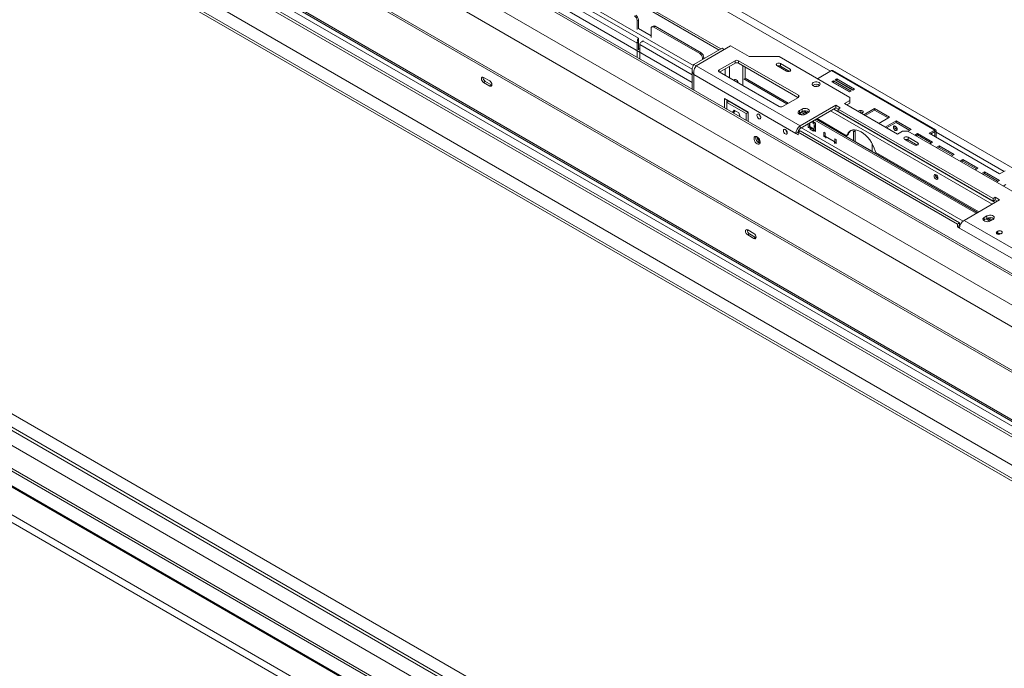
# Model space of a CAD drawing. Units: millimetres. Extents: x 0 to 269, y 4 to 201.
# Drawn here: x 196 to 230, y 34 to 57 of the extents above; entities that cross this region are included whole.
import ezdxf

# ---------------------------------------------------------------- set-up
doc = ezdxf.new("R2010")
doc.units = ezdxf.units.MM

msp = doc.modelspace()

# ---------------------------------------------------------------- linework, layer by layer
at = {"color": 7, "linetype": 'Continuous', "lineweight": 15}
for p, q in [((172.42022774, 78.18993477), (251.83139365, 32.34684449)), ((172.48171529, 78.22543077), (251.89288119, 32.3823405)), ((253.54997056, 34.72306835), (179.02706458, 77.74422624)), ((253.61145811, 34.75856435), (179.08855213, 77.77972225)), ((178.78111439, 76.86554578), (253.67294565, 33.63141186)), ((178.81185817, 76.09338508), (253.64220188, 32.89474716)), ((172.64773166, 75.80084882), (249.87608968, 31.21786672)), ((172.73073985, 75.84876843), (249.95909786, 31.26578632)), ((173.84981319, 75.71382015), (250.4018082, 31.52129409)), ((173.97280242, 75.58399195), (250.35087025, 31.49187192)), ((174.66759755, 75.01445365), (250.20504805, 31.40761168)), ((173.49318542, 74.33647996), (249.03063592, 30.72963799)), ((173.97586266, 73.5856558), (248.62174373, 30.4935059)), ((173.97586266, 73.49690136), (248.62174373, 30.40475146)), ((220.30360686, 55.96574189), (214.71969566, 59.18926521)), ((214.71969566, 59.1182732), (220.24211932, 55.93024588)), ((214.65602322, 58.09888158), (219.34696769, 55.39085698)), ((219.30229682, 54.79538118), (214.5637919, 57.53086184)), ((217.42603718, 56.98790711), (217.37992152, 56.9612851)), ((217.37992152, 56.9612851), (217.37992152, 56.65064458)), ((217.42603718, 56.98790711), (217.42603718, 56.67726658)), ((217.94495677, 56.76365796), (217.89884111, 56.73703595)), ((218.01016886, 56.75720038), (217.9640532, 56.73057838)), ((219.61653101, 55.82986726), (218.01016886, 56.75720038)), ((217.42603718, 56.67726658), (217.87182188, 56.41992055)), ((217.87182188, 56.67731707), (217.87182188, 56.36667654)), ((219.57041535, 55.80324525), (217.9640532, 56.73057838)), ((217.42603718, 56.19803013), (217.37992152, 56.17140813)), ((217.37992152, 55.67458522), (217.37992152, 56.17140813)), ((217.42603718, 56.34003001), (217.42603718, 56.34890402)), ((217.42603718, 56.28677735), (217.42603718, 56.34003001)), ((217.42603718, 55.93176682), (217.42603718, 56.19803013)), ((217.47215283, 55.62134121), (217.47215283, 56.11816412)), ((217.61049981, 56.242416), (217.59512793, 56.242416)), ((219.44590307, 55.37831041), (220.64491022, 56.07048251)), ((220.64491022, 56.07048251), (221.29052945, 55.69777445)), ((217.47215283, 55.95838882), (217.42603718, 55.98501083)), ((219.36596926, 55.42445522), (220.34815595, 55.99145953)), ((219.44282869, 55.38008521), (220.42501538, 55.94708952)), ((219.57041535, 55.80324525), (219.61653101, 55.82986726)), ((220.34815595, 55.99145953), (220.42501538, 55.94708952)), ((220.42501538, 55.94708952), (220.42501538, 55.94353992)), ((219.36596926, 55.42445522), (219.44282869, 55.38008521)), ((219.44590307, 55.37831041), (223.07674267, 53.28227132)), ((219.70876233, 55.67011793), (219.66264667, 55.64349592)), ((219.66264667, 55.64349592), (219.66264667, 55.59572344)), ((219.70876233, 55.67011793), (219.70876233, 55.62234544)), ((220.24524117, 55.23632639), (220.79862908, 55.55579044)), ((220.26062555, 55.15645317), (220.79862908, 55.467036)), ((220.79862908, 55.467036), (220.79862908, 55.55579044)), ((220.92160418, 55.55579044), (223.01218075, 54.34892627)), ((220.92160418, 55.55579044), (220.92160418, 55.467036)), ((220.92160418, 55.467036), (222.99679637, 54.26905305)), ((221.07224866, 55.38007079), (221.07224866, 54.68791312)), ((221.29052945, 55.69777445), (222.33581774, 55.69777445)), ((222.26203268, 55.38540961), (222.60021419, 55.19018159)), ((222.33581774, 55.69777445), (224.8076171, 54.27083506)), ((222.72318928, 55.2611736), (222.38500778, 55.45640162)), ((222.38500778, 55.36764719), (222.38500778, 55.45640162)), ((222.70584919, 55.18242938), (222.38500778, 55.36764719)), ((219.30229682, 55.24698116), (219.30229682, 54.56482158)), ((219.36596926, 55.06946632), (222.9230238, 53.01602244)), ((222.33581774, 53.95847022), (220.24524117, 55.16533438)), ((221.1491081, 55.33570078), (221.1491081, 54.94512934)), ((224.17275818, 55.21235216), (223.67472155, 54.92484174)), ((224.17275818, 55.21235216), (227.77131682, 53.13494848)), ((227.81044408, 53.13882302), (224.21188544, 55.21622671)), ((175.71288584, 54.68537123), (248.5448843, 12.64035347)), ((212.2334139, 54.85125388), (212.01820749, 54.97548989)), ((212.07969503, 54.83347703), (212.01820749, 54.79798102)), ((212.01820749, 54.79798102), (212.2334139, 54.673745)), ((212.07969503, 54.83347703), (212.29490145, 54.70924101)), ((212.29490145, 54.70924101), (212.2334139, 54.673745)), ((212.29490145, 54.70924101), (212.30897211, 54.70261815)), ((222.61239926, 54.04714532), (221.10299244, 54.91850733)), ((222.65851492, 54.07376732), (221.1491081, 54.94512934)), ((223.53021332, 54.7065341), (223.51156573, 54.69323031)), ((224.24032697, 54.85277948), (224.18498818, 54.82083307)), ((224.18498818, 54.82083307), (224.79986364, 54.46587302)), ((224.24032697, 54.79952682), (224.23111133, 54.79420674)), ((224.85520243, 54.49781943), (224.24032697, 54.85277948)), ((224.24032697, 54.79952682), (224.24032697, 54.85277948)), ((224.80907928, 54.4711931), (224.24032697, 54.79952682)), ((224.35715331, 54.92022189), (224.30181452, 54.88827548)), ((224.30181452, 54.88827548), (224.91668998, 54.53331543)), ((224.35715331, 54.86696922), (224.34793767, 54.86164915)), ((224.97202877, 54.56526184), (224.35715331, 54.92022189)), ((224.35715331, 54.86696922), (224.35715331, 54.92022189)), ((224.92590561, 54.53863551), (224.35715331, 54.86696922)), ((248.5448843, 12.0590725), (174.74445699, 54.66315233)), ((175.30168787, 54.4479578), (248.5448843, 12.16556051)), ((223.67586424, 54.66324366), (223.68307765, 54.6619768)), ((224.79986364, 54.46587302), (224.85520243, 54.49781943)), ((224.91668998, 54.53331543), (224.97202877, 54.56526184)), ((248.5448843, 11.52654588), (174.74445699, 54.13062571)), ((221.26286006, 53.76140392), (220.43277818, 54.24059999)), ((220.43277818, 54.24059999), (220.43277818, 53.91220858)), ((220.50963762, 54.19622998), (220.50963762, 54.09856082)), ((220.50963762, 54.09856082), (220.58649705, 54.14293083)), ((220.50963762, 54.09856082), (220.50963762, 53.86783857)), ((221.18600062, 53.70810477), (220.50963762, 54.09856082)), ((221.26286006, 53.75247478), (220.58649705, 54.14293083)), ((223.01218075, 54.27793426), (222.45879283, 53.95847022)), ((222.98912292, 54.27348284), (222.98912292, 54.26462326)), ((224.32186548, 54.00106542), (223.07674267, 53.28227132)), ((224.47558435, 53.91232541), (224.32186548, 54.00106542)), ((224.32186548, 53.91231099), (224.32186548, 54.00106542)), ((224.8076171, 54.16434704), (224.62315446, 54.05785903)), ((224.62315446, 54.05785903), (226.46778084, 52.99297888)), ((224.8076171, 54.07559261), (224.70002638, 54.01348181)), ((224.8076171, 54.16434704), (224.8076171, 54.27083506)), ((224.8076171, 54.07559261), (224.8076171, 54.16434704)), ((248.62174373, 10.68351576), (173.97586266, 53.77566567)), ((248.62174373, 10.59476133), (173.97586266, 53.68691123)), ((220.76705696, 53.82747468), (220.71293932, 53.75047499)), ((220.76315423, 53.75693462), (220.73245197, 53.73921058)), ((220.79954879, 53.80871755), (220.76315423, 53.75693462)), ((220.76315423, 53.75693462), (220.7808773, 53.71125523)), ((220.92858128, 53.73422867), (220.76705696, 53.82747468)), ((220.98269892, 53.59474609), (220.92858128, 53.73422867)), ((221.18600062, 53.70810477), (221.26286006, 53.75247478)), ((221.18600062, 53.47738252), (221.18600062, 53.70810477)), ((221.26286006, 53.43301251), (221.26286006, 53.76140392)), ((223.0459989, 53.72595696), (223.02227196, 53.70821617)), ((223.06137078, 53.69920514), (223.03163452, 53.71637152)), ((223.13823022, 53.8679554), (223.0459989, 53.8147114)), ((223.0459989, 53.72595696), (223.0459989, 53.8147114)), ((223.13823022, 53.77920097), (223.0459989, 53.72595696)), ((223.05829641, 53.70097994), (223.05829641, 53.68410817)), ((223.06137078, 53.68271943), (223.06137078, 53.69920514)), ((224.32186548, 53.91231099), (223.07674267, 53.19351689)), ((223.15180164, 53.66475141), (223.07674267, 53.70808203)), ((223.07674267, 53.70808203), (223.07674267, 53.67677389)), ((223.24460105, 53.682183), (223.1073865, 53.76139527)), ((223.12285833, 53.68146002), (223.12285833, 53.66655675)), ((223.13823022, 53.77920097), (223.13823022, 53.8679554)), ((223.29183665, 53.70815847), (223.15459143, 53.78738845)), ((223.20390787, 53.80153119), (223.32874417, 53.72946473)), ((223.26120531, 53.69047538), (223.35343663, 53.74371939)), ((224.39872491, 53.86794098), (224.32186548, 53.91231099)), ((224.39872491, 53.8679554), (224.47558435, 53.91232541)), ((229.80962898, 50.74430698), (224.39872491, 53.8679554)), ((224.39872491, 53.77920097), (224.39872491, 53.8679554)), ((229.80962898, 50.65555254), (224.39872491, 53.77920097)), ((225.67327717, 53.88644773), (225.29667844, 53.66904191)), ((225.67327717, 53.83319506), (225.3428016, 53.64241558)), ((226.19592131, 53.58473169), (225.67327717, 53.88644773)), ((225.67327717, 53.83319506), (225.67327717, 53.88644773)), ((226.14979816, 53.55810535), (225.67327717, 53.83319506)), ((223.26427969, 53.28030324), (223.26427969, 53.3017797)), ((223.35651101, 53.35502371), (223.35651101, 53.22705924)), ((223.40570104, 53.34066953), (223.36867359, 53.36204502)), ((223.38404798, 53.37092047), (223.40570104, 53.35842042)), ((223.40262666, 53.34244433), (223.40262666, 53.25368124)), ((223.40570104, 53.35842042), (223.40570104, 53.38342051)), ((223.40570104, 53.19866243), (223.40570104, 53.34066953)), ((223.45477015, 53.41174751), (223.54404802, 53.36020849)), ((223.50088581, 53.43836951), (223.54404802, 53.41345249)), ((223.54404802, 53.43831239), (223.52241744, 53.45079946)), ((223.54404802, 53.36020849), (223.54404802, 53.43831239)), ((223.60860994, 53.3832907), (223.55941991, 53.4116875)), ((223.55941991, 53.4116875), (223.55941991, 53.2696804)), ((223.60553557, 53.29630241), (223.55941991, 53.2696804)), ((229.22538485, 50.22955), (223.58391498, 53.48630123)), ((223.60553557, 53.3850655), (223.60553557, 53.29630241)), ((223.60553557, 53.29630241), (223.60860994, 53.29452761)), ((223.60860994, 53.2412836), (223.60860994, 53.3832907)), ((229.27150051, 50.256172), (223.63003064, 53.51292324)), ((223.66693816, 53.53422949), (224.69693951, 52.93962237)), ((225.81932259, 53.36732587), (226.19592131, 53.58473169)), ((226.42437574, 53.45284775), (226.04777701, 53.23544193)), ((226.42437574, 53.39959509), (226.09390017, 53.2088156)), ((226.94701988, 53.15113171), (226.42437574, 53.45284775)), ((226.42437574, 53.39959509), (226.42437574, 53.45284775)), ((226.90089673, 53.12450538), (226.42437574, 53.39959509)), ((222.99988324, 53.06039245), (222.9230238, 53.01602244)), ((222.9230238, 53.01602244), (222.99988324, 52.97165243)), ((223.07674267, 53.10477688), (222.99988324, 53.06040687)), ((222.99988324, 53.06040687), (222.99988324, 52.97165243)), ((228.56450617, 49.84801843), (222.99988324, 53.06040687)), ((223.07674267, 53.28227132), (223.07674267, 53.19351689)), ((228.6413656, 49.89238844), (223.07674267, 53.10477688)), ((223.11501373, 53.2156103), (228.76043929, 49.95657549)), ((223.24567851, 53.29104147), (223.26427969, 53.28030324)), ((223.40262666, 53.25368124), (223.35651101, 53.22705924)), ((223.35651101, 53.22705924), (223.40570104, 53.19866243)), ((223.40262666, 53.25368124), (223.40570104, 53.25190644)), ((223.54404802, 53.17914944), (223.42107293, 53.25014145)), ((223.42107293, 53.25014145), (223.42107293, 53.17203754)), ((223.46718859, 53.19865955), (223.42107293, 53.17203754)), ((223.42107293, 53.17203754), (223.54404802, 53.10104553)), ((223.46718859, 53.22351944), (223.46718859, 53.19865955)), ((223.46718859, 53.19865955), (223.54404802, 53.15428954)), ((223.54404802, 53.10104553), (223.54404802, 53.17914944)), ((223.55941991, 53.2696804), (223.60860994, 53.2412836)), ((223.60860994, 53.22353271), (223.55941991, 53.25192952)), ((223.55941991, 53.25192952), (223.55941991, 53.10992242)), ((223.60553557, 53.13654442), (223.55941991, 53.10992242)), ((223.55941991, 53.10992242), (223.60860994, 53.08152562)), ((223.60553557, 53.22530751), (223.60553557, 53.13654442)), ((223.60553557, 53.13654442), (223.60860994, 53.13476962)), ((223.60860994, 53.08152562), (223.60860994, 53.22353271)), ((223.94942628, 53.02819156), (223.90023624, 53.05658836)), ((223.90023624, 53.05658836), (223.90023624, 52.91458126)), ((223.9463519, 53.02996636), (223.9463519, 52.94120327)), ((223.94942628, 53.02819156), (223.94942628, 52.88618446)), ((224.71180464, 52.97352751), (224.69693951, 52.93962237)), ((224.69693951, 52.93962237), (224.74305517, 52.96624437)), ((224.71180464, 52.97352751), (224.7579203, 53.00014951)), ((224.7579203, 53.00014951), (224.74305517, 52.96624437)), ((224.93674094, 53.07809141), (224.90198838, 53.13828461)), ((224.99822849, 53.11358741), (224.93674094, 53.07809141)), ((224.93674094, 52.75857544), (224.93674094, 53.07809141)), ((224.98015228, 53.14489632), (224.99822849, 53.11358741)), ((224.99822849, 52.72307943), (224.99822849, 53.11358741)), ((226.46778084, 52.99297888), (226.65224348, 53.0994669)), ((226.83670612, 53.0994669), (226.65224348, 53.0994669)), ((226.83670612, 53.0994669), (251.53625342, 38.84072175)), ((226.84711511, 53.09345792), (226.94701988, 53.15113171)), ((227.17547431, 53.01924778), (227.07556954, 52.96157398)), ((227.17547431, 52.96599512), (227.12169269, 52.93494765)), ((227.69811845, 52.71753174), (227.17547431, 53.01924778)), ((227.17547431, 52.96599512), (227.17547431, 53.01924778)), ((227.65199529, 52.69090541), (227.17547431, 52.96599512)), ((227.77131682, 53.13494848), (227.58070543, 53.02491086)), ((227.58070543, 53.02491086), (230.04020728, 51.60507067)), ((227.62682858, 52.99828453), (227.77131682, 53.08169582)), ((227.77131682, 53.08169582), (227.77131682, 53.13494848)), ((227.82665561, 53.10299169), (227.78053995, 53.07636969)), ((227.78053995, 52.90954885), (227.78053995, 53.07636969)), ((227.82665561, 52.88292685), (227.82665561, 53.10299169)), ((251.83139365, 6.94532489), (172.42022774, 52.78841516)), ((249.87608968, 8.3369731), (172.64773166, 52.9199552)), ((223.9463519, 52.94120327), (223.90023624, 52.91458126)), ((223.94942628, 52.88618446), (223.90023624, 52.91458126)), ((223.94942628, 52.93942847), (223.9463519, 52.94120327)), ((223.96479817, 52.91636241), (224.2722359, 52.73888239)), ((223.96479817, 52.91636241), (223.96479817, 52.8492762)), ((224.01091383, 52.88974041), (224.01091383, 52.87589821)), ((224.01091383, 52.87589821), (224.2722359, 52.72504018)), ((224.2722359, 52.73888239), (224.2722359, 52.67179618)), ((224.33679782, 52.80456673), (224.28760778, 52.83296353)), ((224.28760778, 52.83296353), (224.28760778, 52.69095643)), ((224.33372344, 52.71757844), (224.28760778, 52.69095643)), ((224.33679782, 52.66255963), (224.28760778, 52.69095643)), ((224.33372344, 52.80634153), (224.33372344, 52.71757844)), ((224.33679782, 52.71580364), (224.33372344, 52.71757844)), ((224.33679782, 52.80456673), (224.33679782, 52.66255963)), ((225.58236018, 52.67183267), (225.58236018, 52.38586739)), ((226.71987978, 52.81194926), (227.05806129, 52.61672123)), ((226.80716819, 52.80662918), (226.76813181, 52.78409396)), ((226.86035813, 52.78408242), (226.81425496, 52.75746763)), ((227.18103638, 52.68771324), (226.84285487, 52.88294127)), ((226.84285487, 52.79418683), (226.84285487, 52.88294127)), ((227.16369629, 52.60896903), (226.84285487, 52.79418683)), ((227.59821368, 52.65985794), (227.69811845, 52.71753174)), ((225.71148402, 52.35393829), (225.6966189, 52.40500633)), ((225.71148402, 52.35393829), (229.30840803, 50.27747826)), ((227.92657288, 52.5856478), (227.82666811, 52.52797401)), ((227.92657288, 52.53239514), (227.87279126, 52.50134768)), ((228.44921702, 52.28393176), (227.92657288, 52.5856478)), ((227.92657288, 52.53239514), (227.92657288, 52.5856478)), ((228.40309386, 52.25730543), (227.92657288, 52.53239514)), ((228.34931225, 52.22625797), (228.44921702, 52.28393176)), ((228.75665475, 52.10645174), (228.65674998, 52.04877794)), ((228.75665475, 52.05319908), (228.70287313, 52.02215161)), ((229.27929889, 51.8047357), (228.75665475, 52.10645174)), ((228.75665475, 52.05319908), (228.75665475, 52.10645174)), ((229.23317574, 51.77810937), (228.75665475, 52.05319908)), ((229.17939412, 51.7470619), (229.27929889, 51.8047357)), ((229.50775332, 51.67285177), (229.40784855, 51.61517797)), ((229.50775332, 51.6195991), (229.4539717, 51.58855164)), ((230.03039746, 51.37113572), (229.50775332, 51.67285177)), ((229.50775332, 51.6195991), (229.50775332, 51.67285177)), ((229.9842743, 51.34450939), (229.50775332, 51.6195991)), ((230.04020728, 51.60507067), (230.23081867, 51.71510829)), ((229.93049269, 51.31346193), (230.03039746, 51.37113572)), ((230.25885189, 51.23925179), (230.15894712, 51.181578)), ((228.79508447, 49.98114287), (230.04020728, 50.69993697)), ((229.88648841, 50.78867698), (229.80962898, 50.74430698)), ((229.80962898, 50.74430698), (229.80962898, 50.65555254)), ((229.88648841, 50.69992255), (229.80962898, 50.65555254)), ((230.04020728, 50.69993697), (229.88648841, 50.78867698)), ((229.88648841, 50.69992255), (229.88648841, 50.78867698)), ((229.96333535, 50.65555975), (229.88648841, 50.69992255)), ((228.6413656, 49.89238844), (228.56450617, 49.84801843)), ((228.6413656, 49.803634), (228.6413656, 49.89238844)), ((228.79508447, 49.98114287), (230.76268594, 48.84527072)), ((229.50219125, 49.99887645), (229.47846431, 49.98113566)), ((229.59442257, 50.14087489), (229.50219125, 50.08763089)), ((229.50219125, 49.99887645), (229.50219125, 50.08763089)), ((229.59442257, 50.05212046), (229.50219125, 49.99887645)), ((229.7007934, 49.95510249), (229.56357885, 50.03431476)), ((229.59442257, 50.05212046), (229.59442257, 50.14087489)), ((229.748029, 49.98107796), (229.61078378, 50.06030794)), ((229.66010022, 50.07445068), (229.78493652, 50.00238422)), ((229.71739766, 49.96339487), (229.80962898, 50.01663888)), ((221.45654583, 49.52685315), (221.24133942, 49.65108916)), ((228.56450617, 49.75926399), (228.56450617, 49.84801843)), ((228.6413656, 49.803634), (228.56450617, 49.75926399)), ((228.56450617, 49.75926399), (228.6413656, 49.71489399)), ((228.65497608, 49.79577684), (228.6413656, 49.803634)), ((228.6413656, 49.71489399), (230.60896708, 48.57902183)), ((229.97564535, 49.60133562), (229.94490158, 49.58358762)), ((229.97564535, 49.51258118), (229.95839602, 49.50262336)), ((229.97564535, 49.51258118), (229.97564535, 49.60133562)), ((230.07402543, 49.50904601), (230.1047692, 49.52679401)), ((221.30282696, 49.5090763), (221.24133942, 49.47358029)), ((221.24133942, 49.47358029), (221.45654583, 49.34934428)), ((221.30282696, 49.5090763), (221.51803337, 49.38484028)), ((221.51803337, 49.38484028), (221.45654583, 49.34934428)), ((221.51803337, 49.38484028), (221.53210404, 49.37821742)), ((227.09009921, 22.4673442), (195.25539825, 40.84512588)), ((227.09009921, 22.5099394), (195.29229078, 40.86642348))]:
    msp.add_line(p, q, dxfattribs=at)
at = {"color": 8, "linetype": 'Continuous', "lineweight": 15}
for p, q in [((213.48314828, 61.3407201), (224.13585066, 55.19104591)), ((217.37992152, 56.17140813), (214.5637919, 57.79712515)), ((217.42603718, 56.34003001), (214.64833728, 57.94356203)), ((219.7277308, 58.01979045), (257.03937881, 36.48023454)), ((219.30229682, 55.06164448), (217.47215283, 56.11816412)), ((219.30343495, 55.25623135), (217.59512793, 56.242416)), ((220.61109207, 54.95413315), (220.61109207, 55.35877318)), ((219.36596926, 55.06946632), (219.36596926, 54.52806426)), ((220.24524117, 55.23632639), (220.24524117, 55.16533438)), ((220.4573732, 55.27003317), (220.4573732, 55.04287317)), ((222.72318928, 55.19018159), (222.72318928, 55.2611736)), ((220.78032774, 54.85643548), (220.79555471, 54.86522582)), ((223.01218075, 54.27793426), (223.01218075, 54.34892627)), ((224.13431947, 53.80404298), (229.77578934, 50.54729174)), ((224.24500605, 53.86794098), (229.88647592, 50.61118975)), ((223.05350494, 53.09136202), (223.01203473, 53.11530226)), ((227.77131532, 53.08169495), (227.78053995, 53.07636969)), ((227.82665561, 53.06038956), (230.19391115, 51.69380203)), ((224.99822849, 52.74060819), (225.58236018, 52.40339614)), ((227.18103638, 52.61672123), (227.18103638, 52.68771324)), ((228.6753913, 49.84591611), (228.6413656, 49.86555873)), ((229.94490158, 49.50904601), (229.94490158, 49.58358762))]:
    msp.add_line(p, q, dxfattribs=at)
at = {"color": 7, "linetype": 'Continuous', "lineweight": 15, "flags": 128}
for points in [[(222.38500778, 55.45640162), (222.35679705, 55.46728338), (222.32352023, 55.47110455), (222.29024341, 55.46728338), (222.26203268, 55.45640162), (222.24318288, 55.44011592), (222.23656371, 55.42090562), (222.24318288, 55.40169532), (222.26203268, 55.38540961)], [(222.60021419, 55.19018159), (222.62842491, 55.17929982), (222.66170173, 55.17547866), (222.69497855, 55.17929982), (222.72318928, 55.19018159), (222.74203908, 55.20646729), (222.74865825, 55.22567759), (222.74203908, 55.24488789), (222.72318928, 55.2611736)], [(212.01820749, 54.97548989), (211.98879466, 54.98571353), (211.96385966, 54.98086865), (211.94719863, 54.96169285), (211.94134805, 54.93110546), (211.94719863, 54.89376315), (211.96385966, 54.85535093), (211.98879466, 54.82171672), (212.01820749, 54.79798102)], [(212.2334139, 54.673745), (212.26282673, 54.66352137), (212.28776173, 54.66836625), (212.30442276, 54.68754205), (212.31027333, 54.71812943), (212.30442276, 54.75547175), (212.28776173, 54.79388397), (212.26282673, 54.82751818), (212.2334139, 54.85125388)], [(220.76639302, 54.86447982), (220.77066151, 54.87806521), (220.78732254, 54.89724101), (220.81225753, 54.90208589), (220.84167037, 54.89186225), (220.8710832, 54.86812656), (220.89601819, 54.83449235), (220.91267922, 54.79608013), (220.91694772, 54.77756645)], [(223.53021332, 54.79528853), (223.50318403, 54.77343422), (223.48991137, 54.74769754), (223.49183364, 54.72086744), (223.50874253, 54.69585139), (223.53880569, 54.67536027), (223.57876533, 54.6616146), (223.62429119, 54.65610394), (223.67044983, 54.65942547), (223.71223927, 54.67121923), (223.74513095, 54.69020719), (223.76556056, 54.71433172), (223.77131423, 54.74097854), (223.76176846, 54.76726005), (223.73795768, 54.79032826), (223.70246217, 54.80768336), (223.65912841, 54.81744465), (223.61265228, 54.81855435), (223.5680702, 54.81089221), (223.53021332, 54.79528853)], [(223.57718352, 54.6619768), (223.62316917, 54.66678873), (223.67586424, 54.66324366)], [(221.63178533, 53.5324521), (221.65766863, 53.5234553), (221.67961142, 53.52771879), (221.69427313, 53.54459349), (221.69942164, 53.5715104), (221.69427313, 53.60437163), (221.67961142, 53.63817439), (221.65766863, 53.66777249), (221.63178533, 53.6886599), (221.60590204, 53.6976567), (221.58395925, 53.69339321), (221.56929754, 53.67651851), (221.56414903, 53.64960161), (221.56929754, 53.61674037), (221.58395925, 53.58293761), (221.60590204, 53.55333951), (221.63178533, 53.5324521)], [(223.0459989, 53.8147114), (223.0156857, 53.78971961), (223.00200726, 53.76024986), (223.00661339, 53.72985662), (223.02894853, 53.70220577), (223.06631873, 53.68063241), (223.1142166, 53.66773861), (223.16686493, 53.66507955), (223.21791358, 53.67297594), (223.26120531, 53.69047538)], [(223.35343663, 53.74371939), (223.38374982, 53.76871117), (223.39742827, 53.79818093), (223.39282213, 53.82857416), (223.37048699, 53.85622501), (223.33311679, 53.87779837), (223.28521893, 53.89069217), (223.23257059, 53.89335124), (223.18152195, 53.88545484), (223.13823022, 53.8679554)], [(225.20759211, 53.72047035), (225.21966166, 53.72280213), (225.24928292, 53.73422798), (225.26907522, 53.75132797), (225.27602534, 53.77149879), (225.26907522, 53.7916696), (225.24928292, 53.80876959), (225.21966166, 53.82019544), (225.184721, 53.82420766), (225.14978034, 53.82019544), (225.12015907, 53.80876959), (225.10036678, 53.7916696), (225.09632758, 53.784702)], [(222.55409853, 53.00001202), (222.57998182, 52.99101522), (222.60192461, 52.99527872), (222.61658632, 53.01215342), (222.62173483, 53.03907032), (222.61658632, 53.07193156), (222.60192461, 53.10573432), (222.57998182, 53.13533242), (222.55409853, 53.15621983), (222.52821524, 53.16521663), (222.50627244, 53.16095314), (222.49161073, 53.14407843), (222.48646223, 53.11716153), (222.49161073, 53.08430029), (222.50627244, 53.05049754), (222.52821524, 53.02089944), (222.55409853, 53.00001202)], [(225.6966189, 52.40500633), (225.66180423, 52.50662741), (225.61693705, 52.60721389), (225.563003, 52.70455606), (225.50118693, 52.79651547), (225.43284683, 52.88107194), (225.35948401, 52.95636791), (225.28271012, 53.02074925), (225.20421177, 53.07280162), (225.12571341, 53.11138152), (225.04893953, 53.13564142), (224.97557671, 53.14504836), (224.90723661, 53.13939569), (224.84542054, 53.1188076), (224.79148649, 53.08373636), (224.7466193, 53.03495243), (224.71180464, 52.97352751)], [(226.33250824, 53.2359918), (226.33742272, 53.20462425), (226.35141799, 53.17235799), (226.37236339, 53.14410525), (226.39707016, 53.12416727), (226.42177694, 53.11557941), (226.44272234, 53.11964911), (226.4567176, 53.13575678), (226.46163209, 53.16145019), (226.4567176, 53.19281774), (226.44272234, 53.225084), (226.42177694, 53.25333674), (226.39707016, 53.27327472), (226.37236339, 53.28186257), (226.35141799, 53.27779288), (226.33742272, 53.2616852), (226.33250824, 53.2359918)], [(221.57029779, 52.65201386), (221.60523649, 52.63857672), (221.63638905, 52.64006079), (221.66037959, 52.65630525), (221.67460836, 52.68554976), (221.67753347, 52.72462522), (221.66883793, 52.76929721), (221.64946404, 52.81472481), (221.62151125, 52.85598524), (221.58800869, 52.8886073), (221.55258688, 52.90905588), (221.51908432, 52.91511505), (221.49113154, 52.90612822), (221.47175764, 52.88306924), (221.4630621, 52.84843691), (221.46598721, 52.80598419), (221.48021599, 52.76031148), (221.50420653, 52.71636813), (221.53535908, 52.67891609), (221.57029779, 52.65201386)], [(221.63178533, 52.68750987), (221.66672404, 52.67407273), (221.67063619, 52.67346359)], [(226.84285487, 52.88294127), (226.81464415, 52.89382303), (226.78136733, 52.8976442), (226.74809051, 52.89382303), (226.71987978, 52.88294127), (226.70102998, 52.86665556), (226.69441081, 52.84744526), (226.70102998, 52.82823497), (226.71987978, 52.81194926)], [(227.05806129, 52.61672123), (227.08627201, 52.60583947), (227.11954883, 52.60201831), (227.15282565, 52.60583947), (227.18103638, 52.61672123), (227.19988618, 52.63300694), (227.20650535, 52.65221724), (227.19988618, 52.67142754), (227.18103638, 52.68771324)], [(227.81743248, 51.57842213), (227.79154919, 51.58741893), (227.76960639, 51.58315544), (227.75494469, 51.56628073), (227.74979618, 51.53936383), (227.75494469, 51.50650259), (227.76960639, 51.47269984), (227.79154919, 51.44310173), (227.81743248, 51.42221432), (227.84331577, 51.41321752), (227.86525857, 51.41748101), (227.87992028, 51.43435572), (227.88506878, 51.46127262), (227.87992028, 51.49413386), (227.86525857, 51.52793661), (227.84331577, 51.55753471), (227.81743248, 51.57842213)], [(229.50219125, 50.08763089), (229.47187805, 50.0626391), (229.45819961, 50.03316935), (229.46280574, 50.00277611), (229.48514088, 49.97512526), (229.52251108, 49.9535519), (229.57040895, 49.9406581), (229.62305728, 49.93799904), (229.67410593, 49.94589543), (229.71739766, 49.96339487)], [(229.80962898, 50.01663888), (229.83994217, 50.04163066), (229.85362062, 50.07110042), (229.84901448, 50.10149365), (229.82667934, 50.1291445), (229.78930914, 50.15071786), (229.74141128, 50.16361166), (229.68876294, 50.16627073), (229.6377143, 50.15837433), (229.59442257, 50.14087489)], [(221.24133942, 49.65108916), (221.21192658, 49.6613128), (221.18699159, 49.65646792), (221.17033056, 49.63729212), (221.16447998, 49.60670473), (221.17033056, 49.56936242), (221.18699159, 49.5309502), (221.21192658, 49.49731599), (221.24133942, 49.47358029)], [(221.45654583, 49.34934428), (221.48595866, 49.33912064), (221.51089365, 49.34396552), (221.52755468, 49.36314132), (221.53340526, 49.39372871), (221.52755468, 49.43107102), (221.51089365, 49.46948324), (221.48595866, 49.50311745), (221.45654583, 49.52685315)], [(229.94490158, 49.58358762), (229.92510928, 49.56648763), (229.91815916, 49.54631681), (229.92510928, 49.526146), (229.94490158, 49.50904601), (229.97452284, 49.49762016), (230.0094635, 49.49360793), (230.04440416, 49.49762016), (230.07402543, 49.50904601)], [(230.1047692, 49.52679401), (230.12456149, 49.543894), (230.13151162, 49.56406481), (230.12456149, 49.58423563), (230.1047692, 49.60133562), (230.07514794, 49.61276147), (230.04020728, 49.61677369), (230.00526661, 49.61276147), (229.97564535, 49.60133562)]]:
    msp.add_lwpolyline(points, dxfattribs=at)
at = {"color": 7, "linetype": 'Continuous', "lineweight": 15}
for centre, radius, start, end in [((217.17967594, 56.95217282), 0.2004528, 2.605478486, 57.39452166), ((217.2257916, 56.97879482), 0.2004528, 2.605478486, 57.39452166), ((217.92804898, 56.686438), 0.05696207, 50.796714764, 189.21403699), ((217.9719619, 56.70386804), 0.06560573, 54.382422525, 114.307119046), ((219.46240109, 55.63438364), 0.2004528, 2.605478486, 57.39452166), ((219.50851675, 55.66100564), 0.2004528, 2.605478486, 57.39452166), ((220.86011663, 55.43711991), 0.13365408, 62.609672237, 117.390327763), ((220.86011663, 55.34836547), 0.13365408, 62.609672237, 117.390327763), ((222.32296807, 55.24585736), 0.13668097, 63.005717793, 108.599833751), ((220.25871308, 55.20083039), 0.03796655, 110.783420799, 249.216579201), ((224.19568236, 55.18035276), 0.03936344, 65.692880954, 125.617577475), ((212.16136874, 54.96851812), 0.15781854, 175.058363629, 238.834184314), ((223.62919685, 54.53142744), 0.20114691, 53.552488364, 119.478419593), ((222.99870883, 54.31343027), 0.03796655, 290.7834208, 69.2165792), ((221.79246361, 53.70331359), 0.15221079, 188.026731852, 231.967891616), ((222.39730528, 54.07714075), 0.13365408, 242.609672237, 297.390327763), ((223.24473574, 53.59576957), 0.21210965, 51.366486968, 120.140679232), ((225.18375162, 53.6403165), 0.13150968, 52.659394574, 111.797287749), ((222.7147768, 53.17087352), 0.15221079, 188.026731852, 231.967891616), ((223.25676644, 53.0008353), 0.334088, 122.60547834, 177.394521514), ((223.16675455, 53.05279887), 0.167044, 122.60547834, 177.394521514), ((225.02499665, 52.89063761), 0.2886566, 126.702154111, 157.704424541), ((226.50267401, 53.25959263), 0.12358581, 169.863267121, 249.566202369), ((227.79291936, 53.10846425), 0.03417724, 350.78596301, 129.203285236), ((227.77491724, 53.07728178), 0.00569621, 350.78596301, 129.203285235), ((221.56170249, 52.84453881), 0.06004071, 88.991386038, 151.24465222), ((221.75335873, 52.88141873), 0.22886839, 179.552644812, 237.913871762), ((221.82867812, 52.87113654), 0.24645925, 175.088493234, 230.840099353), ((226.78081517, 52.67239701), 0.13668097, 63.005717793, 108.599833751), ((227.92508656, 51.5624656), 0.12870333, 169.369917654, 250.624705814), ((227.93586427, 51.56867051), 0.12737417, 174.101056252, 245.753404399), ((228.97510823, 49.69970685), 0.334088, 122.60547834, 177.394521514), ((229.70092809, 49.86868906), 0.21210965, 51.36648696, 120.140679233), ((221.38450067, 49.64411739), 0.15781854, 175.058363619, 238.834184315), ((230.04071251, 49.38522386), 0.14301616, 69.295873595, 117.062597213)]:
    msp.add_arc(centre, radius, start, end, dxfattribs=at)
for points, knots in [([(217.37992152, 56.17140813), (217.37983745, 56.17930433), (217.37967476, 56.19458642), (217.38410792, 56.22606483), (217.39327368, 56.26222103), (217.40373321, 56.29574862), (217.41484323, 56.32158441), (217.42208537, 56.33351815), (217.42603718, 56.34003001)], [0, 0, 0, 0, 0.1378677278, 0.2668251553, 0.4986547118, 0.693018321, 0.832489881, 1, 1, 1, 1]), ([(217.42603718, 56.19803013), (217.42572336, 56.20179434), (217.42510936, 56.20915923), (217.42529925, 56.22117844), (217.42575433, 56.23285502), (217.42618299, 56.24709316), (217.42553102, 56.26702292), (217.42584333, 56.2792119), (217.42603718, 56.28677735)], [0, 0, 0, 0, 0.12116175062, 0.23705972084, 0.34924188453, 0.45941501838, 0.66446991368, 1, 1, 1, 1]), ([(217.59512793, 56.242416), (217.58593208, 56.23980189), (217.56801665, 56.23470907), (217.5358539, 56.21736057), (217.50359238, 56.18962193), (217.47853015, 56.15236832), (217.47418915, 56.12908575), (217.47215283, 56.11816412)], [0, 0, 0, 0, 0.1517038569, 0.2955509994, 0.5589292078, 0.7930978879, 1, 1, 1, 1]), ([(219.36596926, 55.06946632), (219.34784891, 55.09776771), (219.31159107, 55.15439725), (219.29701349, 55.25062159), (219.31384393, 55.34412342), (219.34905672, 55.39839083), (219.36596926, 55.42445522)], [0, 0, 0, 0, 0.2546508968, 0.5095425906, 0.7644355361, 1, 1, 1, 1]), ([(221.67598635, 52.72830057), (221.67239304, 52.73229408), (221.65878241, 52.74742058), (221.63973172, 52.7804248), (221.62116097, 52.82306088), (221.61612678, 52.84997621), (221.61366403, 52.86314335)], [0, 0, 0, 0, 0.1080302096, 0.4091936014, 0.7109740501, 1, 1, 1, 1])]:
    msp.add_open_spline(points, degree=3, knots=knots, dxfattribs=at)
msp.add_open_spline([(219.44590307, 55.37831041), (219.43190896, 55.36046434), (219.40392073, 55.32477221), (219.37155601, 55.24374206), (219.3544549, 55.15389754), (219.36213114, 55.09761006), (219.36596926, 55.06946632)], degree=3, dxfattribs=at)

doc.saveas('drawing.dxf')
